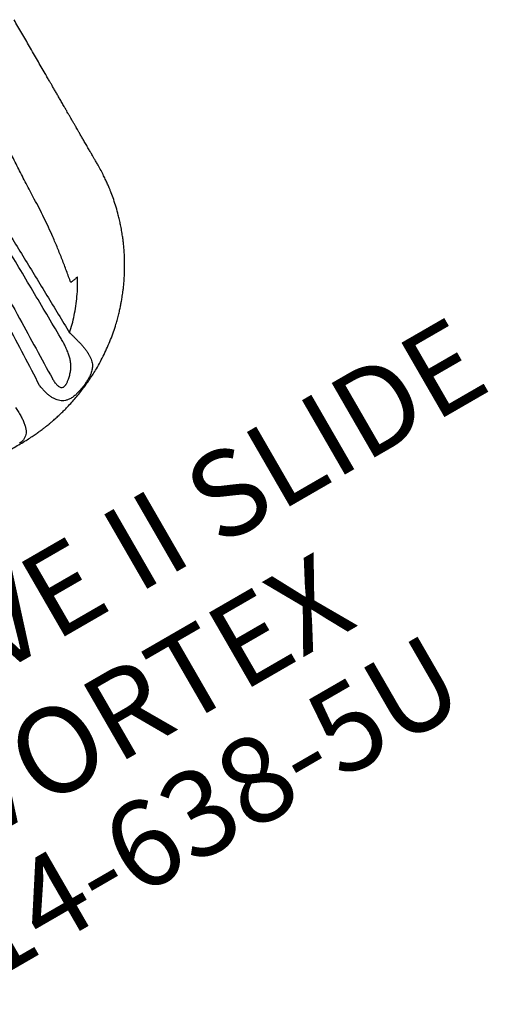
# Model space of a CAD drawing. Extents: x -323 to 261, y -496 to 48.
# Drawn here: x -19 to 8, y -482 to -425 of the extents above; entities that cross this region are included whole.
import ezdxf
from ezdxf.enums import TextEntityAlignment as Align

# ---------------------------------------------------------------- set-up
doc = ezdxf.new("R2010")
doc.units = 0
doc.header["$MEASUREMENT"] = 0
doc.linetypes.add('CENTER', pattern=[0.6, 0.375, -0.075, 0.075, -0.075])
doc.layers.get('0').update_dxf_attribs({"color": 5, "linetype": 'CONTINUOUS'})
for name, color, linetype in [('PARTNO', 7, 'CONTINUOUS'), ('PHASE-1', 6, 'CONTINUOUS'), ('TXT', 7, 'CENTER')]:
    doc.layers.add(name, color=color, linetype=linetype)
doc.styles.add('ROMANS', font='ROMANS.SHX', dxfattribs={"height": 5})
doc.styles.add('SIMPLEX', font='simplex.shx')

# ---------------------------------------------------------------- blocks, each defined once
blk = doc.blocks.new('PARTNO')
at = {"layer": 'TXT', "style": 'ROMANS'}
blk.add_attdef('PARTNO', text='', height=5, dxfattribs=at).set_placement((0, 0), align=Align.CENTER)
blk = doc.blocks.new('2363805u')
blk.add_line((88.343, 0.812), (88.343, 0.812))
for points in [[(70.395, 12.844), (66.773, 12.844)], [(81.593, 8.559), (81.677, 8.055)]]:
    blk.add_open_spline(points, degree=1)
for points, knots in [([(73.402, 12.844), (73.34, 12.844), (73.226, 12.844), (73.06, 12.844), (72.922, 12.844), (72.808, 12.844), (72.704, 12.844), (72.552, 12.844), (72.344, 12.844), (72.089, 12.844), (71.84, 12.844), (71.609, 12.844), (71.419, 12.844), (71.257, 12.844), (71.104, 12.844), (70.908, 12.844), (70.667, 12.844), (70.491, 12.844), (70.395, 12.844)], [0, 0, 0, 0, 0.077751, 0.142728, 0.194344, 0.23335, 0.269472, 0.306245, 0.394981, 0.484233, 0.560424, 0.635279, 0.703293, 0.737387, 0.783834, 0.842972, 0.914937, 1, 1, 1, 1]), ([(76.556, 12.844), (76.477, 12.844), (76.332, 12.844), (76.134, 12.844), (75.971, 12.844), (75.839, 12.844), (75.728, 12.844), (75.625, 12.844), (75.459, 12.844), (75.234, 12.844), (74.967, 12.844), (74.72, 12.844), (74.498, 12.844), (74.327, 12.844), (74.195, 12.844), (74.086, 12.844), (73.953, 12.844), (73.793, 12.844), (73.607, 12.844), (73.473, 12.844), (73.402, 12.844)], [0, 0, 0, 0, 0.067428, 0.125219, 0.173385, 0.211934, 0.243148, 0.274314, 0.305978, 0.395004, 0.484383, 0.56022, 0.634922, 0.703071, 0.730783, 0.767027, 0.812071, 0.865915, 0.928558, 1, 1, 1, 1]), ([(82.526, 11.187), (82.427, 11.245), (82.242, 11.353), (81.981, 11.493), (81.76, 11.607), (81.578, 11.696), (81.43, 11.765), (81.305, 11.822), (81.193, 11.871), (81.083, 11.919), (80.967, 11.967), (80.837, 12.02), (80.689, 12.077), (80.484, 12.154), (80.231, 12.242), (79.942, 12.335), (79.6, 12.435), (79.203, 12.537), (78.759, 12.633), (78.422, 12.692), (78.178, 12.728), (77.999, 12.753), (77.782, 12.778), (77.527, 12.803), (77.235, 12.825), (76.906, 12.841), (76.677, 12.843), (76.556, 12.844)], [0, 0, 0, 0, 0.052479, 0.097821, 0.136029, 0.167104, 0.191045, 0.211634, 0.23034, 0.248264, 0.267101, 0.28888, 0.313608, 0.34115, 0.391469, 0.439175, 0.484426, 0.560265, 0.634975, 0.703134, 0.726379, 0.755815, 0.791712, 0.834068, 0.88289, 0.938191, 1, 1, 1, 1]), ([(88.343, 0.812), (88.342, 0.941), (88.341, 1.185), (88.325, 1.527), (88.304, 1.826), (88.28, 2.088), (88.254, 2.317), (88.228, 2.517), (88.203, 2.687), (88.178, 2.843), (88.15, 3.008), (88.112, 3.212), (88.063, 3.448), (88.004, 3.703), (87.943, 3.948), (87.835, 4.339), (87.666, 4.875), (87.408, 5.549), (87.111, 6.204), (86.815, 6.767), (86.532, 7.245), (86.275, 7.643), (86.002, 8.03), (85.716, 8.405), (85.412, 8.77), (85.132, 9.082), (84.878, 9.346), (84.663, 9.558), (84.456, 9.752), (84.268, 9.921), (84.114, 10.053), (83.982, 10.163), (83.86, 10.263), (83.717, 10.375), (83.549, 10.504), (83.349, 10.651), (83.111, 10.817), (82.834, 11), (82.633, 11.122), (82.526, 11.187)], [0, 0, 0, 0, 0.030415, 0.05739, 0.080968, 0.101172, 0.119794, 0.135479, 0.148945, 0.160373, 0.173132, 0.188543, 0.209626, 0.230524, 0.250585, 0.269835, 0.327322, 0.384854, 0.442624, 0.500342, 0.538698, 0.577035, 0.615372, 0.653714, 0.692061, 0.731199, 0.756056, 0.781579, 0.804888, 0.82549, 0.843394, 0.854564, 0.867426, 0.881979, 0.898859, 0.919078, 0.942658, 0.969619, 1, 1, 1, 1]), ([(76.404, 8.641), (76.23, 8.648), (75.882, 8.661), (75.387, 8.683), (74.906, 8.705), (74.44, 8.729), (73.984, 8.753), (73.679, 8.769), (73.527, 8.778)], [0, 0, 0, 0, 0.1657673, 0.3316487, 0.4974786, 0.6649608, 0.8324795, 1, 1, 1, 1]), ([(81.677, 8.055), (81.676, 8.055), (81.44, 8.098), (80.969, 8.179), (80.264, 8.291), (79.56, 8.392), (78.886, 8.475), (78.242, 8.541), (77.628, 8.591), (77.015, 8.628), (76.608, 8.637), (76.404, 8.641)], [0, 0, 0, 0, 0.000678, 0.133576, 0.266475, 0.399756, 0.533037, 0.649592, 0.766145, 0.883074, 1, 1, 1, 1]), ([(84.173, 6.533), (84.056, 6.66), (83.82, 6.914), (83.431, 7.279), (83.013, 7.631), (82.562, 7.967), (82.09, 8.28), (81.758, 8.466), (81.593, 8.559)], [0, 0, 0, 0, 0.157597, 0.315649, 0.485651, 0.655654, 0.827827, 1, 1, 1, 1]), ([(85.967, 3.483), (84.638, 3.539), (82.645, 3.623), (79.988, 3.754), (77.993, 3.857), (76, 3.977), (74.009, 4.119), (72.022, 4.292), (70.292, 4.473), (68.98, 4.639), (68.172, 4.768), (67.666, 4.868), (67.335, 4.949), (67.116, 5.016), (66.961, 5.076), (66.855, 5.129), (66.787, 5.181), (66.755, 5.222), (66.742, 5.258), (66.746, 5.294), (66.767, 5.334), (66.818, 5.38), (66.894, 5.425), (67.048, 5.49), (67.274, 5.561), (67.571, 5.626), (68.068, 5.713), (68.766, 5.817), (69.667, 5.915), (70.57, 5.99), (72.017, 6.094), (74.01, 6.219), (76.55, 6.334), (79.091, 6.419), (81.632, 6.483), (83.326, 6.516), (84.173, 6.533)], [0, 0, 0, 0, 0.107862, 0.161864, 0.215879, 0.269892, 0.323895, 0.377885, 0.431871, 0.465145, 0.48531, 0.498399, 0.507132, 0.513037, 0.517072, 0.520761, 0.522769, 0.524083, 0.525014, 0.525947, 0.526998, 0.528763, 0.531453, 0.534156, 0.542345, 0.550565, 0.558786, 0.583225, 0.607678, 0.632145, 0.656604, 0.725273, 0.793947, 0.862631, 0.93132, 1, 1, 1, 1]), ([(84.173, 6.533), (84.238, 6.553), (84.368, 6.592), (84.566, 6.647), (84.765, 6.699), (84.966, 6.748), (85.167, 6.791), (85.367, 6.828), (85.561, 6.855), (85.705, 6.866), (85.842, 6.872), (85.973, 6.87), (86.134, 6.853), (86.286, 6.819), (86.453, 6.757), (86.596, 6.671), (86.719, 6.567), (86.818, 6.465), (86.924, 6.33), (87.037, 6.155), (87.14, 5.966), (87.231, 5.774), (87.313, 5.582), (87.389, 5.374), (87.453, 5.163), (87.5, 4.948), (87.523, 4.732), (87.514, 4.527), (87.471, 4.345), (87.403, 4.193), (87.31, 4.059), (87.192, 3.939), (87.048, 3.831), (86.88, 3.737), (86.698, 3.658), (86.504, 3.593), (86.296, 3.539), (86.114, 3.504), (86.003, 3.488), (85.967, 3.483)], [0, 0, 0, 0, 0.025329, 0.05066, 0.076954, 0.10325, 0.13106, 0.158872, 0.187705, 0.216539, 0.225438, 0.25344, 0.281442, 0.310397, 0.33935, 0.382617, 0.404796, 0.426972, 0.456574, 0.487807, 0.519801, 0.544819, 0.570361, 0.59839, 0.627235, 0.653268, 0.684328, 0.716462, 0.743487, 0.771167, 0.796322, 0.821947, 0.849465, 0.877513, 0.903781, 0.930442, 0.958095, 0.986151, 1, 1, 1, 1]), ([(84.159, 5.934), (83.104, 5.923), (80.993, 5.901), (77.827, 5.855), (74.66, 5.788), (72.151, 5.708), (70.298, 5.637), (69.101, 5.579), (68.206, 5.512), (67.612, 5.458), (67.318, 5.424), (67.093, 5.386), (66.938, 5.353), (66.864, 5.329), (66.816, 5.307), (66.796, 5.29), (66.79, 5.281), (66.787, 5.273), (66.788, 5.263), (66.792, 5.255), (66.804, 5.241), (66.834, 5.222), (66.903, 5.195), (67.009, 5.167), (67.164, 5.136), (67.383, 5.101), (67.714, 5.059), (68.22, 5.006), (69.028, 4.938), (70.472, 4.842), (72.467, 4.734), (74.851, 4.632), (77.237, 4.55), (79.623, 4.483), (82.54, 4.407), (84.662, 4.36), (85.988, 4.33)], [0, 0, 0, 0, 0.0862937, 0.1725892, 0.2588815, 0.3451704, 0.3777944, 0.4104181, 0.4430335, 0.4510862, 0.4591383, 0.4671804, 0.4696449, 0.472103, 0.4734924, 0.4739569, 0.4741656, 0.4744419, 0.47467, 0.4749446, 0.475228, 0.4761942, 0.4779022, 0.4813044, 0.4851671, 0.4909222, 0.4995294, 0.5125269, 0.5326453, 0.5659527, 0.6310577, 0.6961655, 0.7612785, 0.8263936, 0.8915051, 1, 1, 1, 1]), ([(85.988, 4.33), (86.007, 4.33), (86.101, 4.329), (86.259, 4.337), (86.423, 4.366), (86.537, 4.404), (86.615, 4.443), (86.669, 4.488), (86.712, 4.547), (86.73, 4.601), (86.732, 4.669), (86.722, 4.73), (86.701, 4.791), (86.661, 4.879), (86.593, 4.99), (86.47, 5.147), (86.314, 5.313), (86.124, 5.479), (85.92, 5.618), (85.701, 5.727), (85.471, 5.806), (85.22, 5.863), (84.949, 5.901), (84.675, 5.923), (84.411, 5.934), (84.243, 5.934), (84.159, 5.934)], [0, 0, 0, 0, 0.013776, 0.067341, 0.114055, 0.13555, 0.156995, 0.181033, 0.190711, 0.214752, 0.225265, 0.242619, 0.26003, 0.272356, 0.312128, 0.352057, 0.415092, 0.478213, 0.543177, 0.608166, 0.672251, 0.736362, 0.808018, 0.879686, 0.939854, 1, 1, 1, 1]), ([(86.373, 1.634), (86.468, 1.639), (86.66, 1.65), (86.935, 1.65), (87.195, 1.639), (87.429, 1.612), (87.641, 1.568), (87.823, 1.505), (87.977, 1.42), (88.101, 1.31), (88.194, 1.172), (88.26, 1.005), (88.281, 0.867), (88.292, 0.797)], [0, 0, 0, 0, 0.093964, 0.190152, 0.280523, 0.372869, 0.461176, 0.551361, 0.638949, 0.728447, 0.81706, 0.907839, 1, 1, 1, 1]), ([(88.343, -0.812), (88.343, -0.542), (88.342, 0), (88.343, 0.542), (88.343, 0.812)], [0, 0, 0, 0, 0.5, 1, 1, 1, 1])]:
    blk.add_open_spline(points, degree=3, knots=knots)
at = {"layer": 'PARTNO'}
ref = blk.add_blockref('PARTNO', (114.636, -2.178), dxfattribs=dict(at, rotation=90))
ref.add_attrib('PARTNO', '714-638-5U', dxfattribs={"height": 5, "rotation": 90, "style": 'SIMPLEX'}).set_placement((114.636, -2.178), align=Align.CENTER)
at = {"layer": 'TXT', "style": 'SIMPLEX'}
for s, p in [('GROOVE II SLIDE', (97.493, 0)), ('VORTEX', (105.493, 0))]:
    blk.add_text(s, height=5, rotation=90, dxfattribs=at).set_placement(p, align=Align.MIDDLE)

msp = doc.modelspace()

# ---------------------------------------------------------------- block references
at = {"layer": 'PHASE-1', "rotation": 300.0000000000001}
msp.add_blockref('2363805u', (-64.28, -373.764, 60), dxfattribs=at)

doc.saveas('drawing.dxf')
